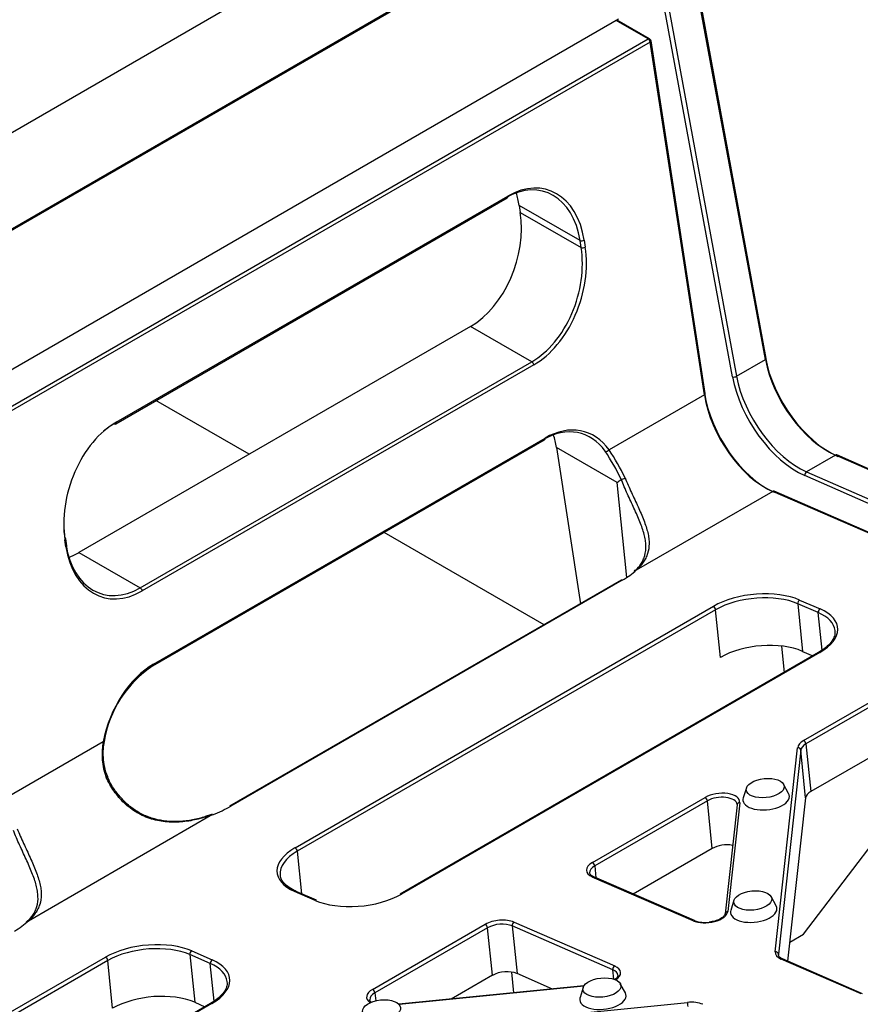
# Model space of a CAD drawing. Units: millimetres. Extents: x 0 to 284, y -57 to 204.
# Drawn here: x 47 to 61, y 148 to 165 of the extents above; entities that cross this region are included whole.
import ezdxf
from ezdxf import colors
from ezdxf.entities.mleader import LeaderData, LeaderLine
from ezdxf.math import Vec2, Vec3

# ---------------------------------------------------------------- set-up
doc = ezdxf.new("R2010")
doc.units = ezdxf.units.MM
for name, color, linetype in [('D-34M', 7, 'Continuous'), ('D-34R', 7, 'Continuous'), ('D-34T', 7, 'Continuous'), ('Predeterminado', 7, 'Continuous')]:
    doc.layers.add(name, color=color, linetype=linetype)

# ---------------------------------------------------------------- blocks, each defined once
blk = doc.blocks.new('SE3')
at = {"layer": 'D-34M', "color": 7, "linetype": 'Continuous'}
for p, q in [((59.468, 159.248), (57.598, 169.398)), ((59.483, 159.269), (57.613, 169.419)), ((58.903, 158.952), (57.033, 169.102)), ((57.103, 169.112), (58.973, 158.962)), ((58.973, 158.962), (59.468, 159.248)), ((50.609, 157.623), (49.013, 158.544)), ((60.67, 157.608), (60.175, 157.322)), ((79.889, 149.163), (60.67, 157.608)), ((79.914, 149.165), (60.694, 157.611)), ((60.175, 157.322), (77.314, 149.791)), ((77.283, 149.726), (60.144, 157.258)), ((55.672, 154.699), (52.928, 156.283))]:
    blk.add_line(p, q, dxfattribs=at)
for centre, major_axis, ratio, start_param, end_param in [((59.434, 159.26), (-0.0492, -0.0091), 0.475792, 2.263024, 3.141593), ((60.502, 158.877), (0.789, -1.276), 0.556167, 4.102636, 5.603619), ((60.537, 158.899), (-0.814, 1.32), 0.556861, 0.961546, 2.46253), ((58.938, 158.974), (0.0492, 0.0091), 0.475792, 3.827146, 5.404617), ((59.972, 158.569), (0.814, -1.32), 0.556861, 4.103139, 5.604122), ((60.007, 158.591), (-0.789, 1.276), 0.556167, 0.961043, 2.462027), ((60.674, 157.565), (-0.0201, -0.0458), 0.646088, 3.141593, 3.86006), ((60.179, 157.279), (0.0201, 0.0458), 0.646088, 0.718467, 2.323908)]:
    blk.add_ellipse(centre, major_axis=major_axis, ratio=ratio, start_param=start_param, end_param=end_param, dxfattribs=at)
at = {"layer": 'D-34R', "color": 7, "linetype": 'Continuous'}
for p, q in [((57.457, 164.75), (56.91, 165.066)), ((57.482, 164.753), (56.925, 165.075)), ((24.648, 145.807), (57.457, 164.75)), ((57.492, 164.697), (24.682, 145.754)), ((58.423, 158.644), (57.492, 164.697)), ((58.437, 158.664), (57.507, 164.717)), ((48.332, 158.176), (55.05, 162.054)), ((48.323, 158.145), (55.04, 162.023)), ((55.245, 161.893), (55.263, 161.773)), ((56.289, 161.29), (55.245, 161.893)), ((55.263, 161.773), (56.308, 161.17)), ((56.308, 161.17), (56.289, 161.29)), ((56.359, 161.298), (56.378, 161.178)), ((54.409, 159.817), (47.692, 155.938)), ((55.461, 159.21), (54.409, 159.817)), ((48.743, 155.331), (55.461, 159.21)), ((55.495, 159.157), (48.778, 155.278)), ((58.423, 158.644), (56.787, 157.7)), ((48.961, 153.993), (55.679, 157.871)), ((48.971, 154.024), (55.688, 157.902)), ((55.883, 157.741), (56.296, 155.059)), ((56.926, 157.139), (55.883, 157.741)), ((57.09, 155.509), (56.926, 157.139)), ((56.996, 157.191), (56.996, 157.191)), ((59.594, 156.987), (57.253, 155.636)), ((75.37, 150.123), (59.594, 156.987)), ((59.618, 156.99), (59.607, 156.995)), ((75.394, 150.126), (59.618, 156.99)), ((47.468, 156.034), (47.45, 156.154)), ((47.483, 156.054), (47.465, 156.174)), ((47.692, 155.938), (48.743, 155.331)), ((56.992, 155.461), (50.274, 151.583)), ((57.012, 155.461), (50.295, 151.583)), ((60.055, 155.122), (60.406, 154.969)), ((51.398, 150.87), (58.576, 155.014)), ((58.615, 154.956), (51.437, 150.811)), ((58.698, 154.138), (58.615, 154.956)), ((60.024, 155.059), (60.107, 154.241)), ((60.375, 154.906), (60.024, 155.059)), ((60.44, 154.26), (60.375, 154.906)), ((59.744, 154.332), (59.789, 153.879)), ((60.38, 154.22), (53.202, 150.076)), ((60.401, 154.22), (53.223, 150.076)), ((60.107, 154.241), (60.283, 154.164)), ((60.125, 152.711), (61.66, 153.597)), ((61.7, 153.539), (60.164, 152.653)), ((48.108, 152.689), (46.357, 151.678)), ((59.637, 149.087), (60.022, 152.588)), ((60.164, 152.653), (60.247, 151.835)), ((61.782, 152.722), (60.247, 151.835)), ((60.076, 152.547), (59.691, 149.046)), ((60.159, 151.73), (60.076, 152.547)), ((48.185, 152.079), (48.179, 152.093)), ((59.143, 151.898), (59.089, 151.726)), ((59.867, 151.804), (59.779, 151.962)), ((60.12, 149.387), (62.036, 151.9)), ((56.501, 150.619), (58.434, 151.735)), ((60.159, 151.73), (59.85, 148.925)), ((58.474, 151.676), (56.54, 150.56)), ((58.556, 150.859), (58.474, 151.676)), ((58.982, 151.607), (58.777, 149.739)), ((59.028, 151.644), (58.822, 149.777)), ((49.984, 151.439), (46.824, 149.614)), ((49.968, 151.444), (49.931, 151.431)), ((51.437, 150.811), (51.511, 150.082)), ((58.556, 150.859), (57.201, 150.077)), ((56.54, 150.56), (56.561, 150.355)), ((58.227, 149.617), (56.499, 150.369)), ((58.251, 149.62), (56.523, 150.372)), ((51.743, 149.968), (51.392, 150.12)), ((51.768, 149.971), (51.417, 150.123)), ((58.93, 149.969), (58.876, 149.797)), ((59.654, 149.875), (59.567, 150.033)), ((52.73, 148.441), (54.663, 149.557)), ((55.156, 149.593), (56.883, 148.842)), ((54.702, 149.499), (52.769, 148.383)), ((54.784, 148.682), (54.702, 149.499)), ((55.125, 149.53), (55.207, 148.713)), ((56.852, 148.778), (55.125, 149.53)), ((59.886, 149.252), (60.12, 149.387)), ((49.595, 149.037), (49.677, 148.22)), ((49.945, 148.884), (49.595, 149.037)), ((49.626, 149.1), (49.976, 148.948)), ((59.691, 149.046), (59.692, 149.033)), ((40.968, 144.848), (48.146, 148.992)), ((48.186, 148.934), (41.008, 144.79)), ((48.268, 148.117), (48.186, 148.934)), ((50.01, 148.238), (49.945, 148.884)), ((61.11, 148.363), (59.738, 148.96)), ((61.134, 148.366), (59.762, 148.963)), ((55.152, 148.381), (55.116, 148.737)), ((55.816, 148.447), (55.207, 148.713)), ((56.868, 148.615), (56.852, 148.778)), ((54.784, 148.682), (54.079, 148.274)), ((57.066, 148.381), (56.979, 148.538)), ((52.769, 148.383), (52.783, 148.245)), ((56.355, 148.501), (53.18, 148.185)), ((56.351, 148.494), (53.186, 148.179)), ((56.342, 148.474), (56.288, 148.303)), ((49.95, 148.199), (42.772, 144.055)), ((49.971, 148.198), (42.793, 144.054)), ((49.677, 148.22), (49.853, 148.143)), ((51.267, 147.533), (58.13, 148.217))]:
    blk.add_line(p, q, dxfattribs=at)
for centre, radius, start, end in [((57.457, 164.709), 0.05, 8.741, 60), ((53.141, 155.32), 4.285, 25.8933, 33.3533), ((53.709, 155.624), 3.712, 25.4336, 33.9999), ((56.935, 157.43), 0.247, 284.3268, 300.8739), ((50.045, 152.374), 1.949, 123.8014, 170.6011), ((49.181, 152.47), 1.094, 168.4691, 201.0047), ((48.909, 152.503), 0.807, 166.1595, 185.4923), ((49.053, 152.46), 0.948, 182.0534, 202.7714), ((58.428, 150.095), 0.506, 249.4965, 278.7229)]:
    blk.add_arc(centre, radius, start, end, dxfattribs=at)
for centre, major_axis, ratio, start_param, end_param in [((57.457, 164.709), (-0.025, -0.0433), 0.57735, 3.141593, 3.926991), ((57.457, 164.709), (0.025, -0.0433), 0.57735, 0.977823, 2.356194), ((57.457, 164.709), (-0.0494, -0.0076), 0.456282, 2.27684, 3.141593), ((55.263, 160.666), (-0.488, -1.49), 0.673903, 2.215468, 3.786264), ((55.229, 160.678), (-0.461, -1.447), 0.676374, 2.209168, 3.779964), ((55.015, 162.067), (-0.025, 0.0433), 0.57735, 3.141593, 4.119415), ((54.184, 161.281), (-0.472, -1.442), 0.673903, -4.067717, -3.899874), ((54.203, 161.161), (-0.472, -1.442), 0.673903, 0.644672, 2.215468), ((56.325, 161.311), (0.0494, 0.0076), 0.456282, 3.847636, 5.418433), ((55.247, 160.558), (-0.461, -1.447), 0.676374, 0.638371, 2.209168), ((55.282, 160.546), (0.488, 1.49), 0.673903, 3.786264, 5.357061), ((56.343, 161.191), (0.0494, 0.0076), 0.456282, 3.847636, 5.418433), ((55.461, 159.169), (0.025, -0.0433), 0.57735, 0.977823, 2.356194), ((59.499, 158.298), (-0.775, 1.342), 0.57735, 0.977823, 2.465706), ((58.388, 158.656), (-0.0494, -0.0076), 0.456282, 2.27684, 3.141593), ((59.464, 158.277), (0.75, -1.299), 0.57735, 4.119415, 5.620398), ((48.546, 156.787), (-0.488, -1.49), 0.673903, 3.786264, 5.357061), ((48.298, 158.188), (-0.025, 0.0433), 0.57735, 2.356194, 4.119415), ((48.511, 156.8), (0.461, 1.447), 0.676374, 0.638371, 0.816337), ((55.867, 156.526), (-0.461, -1.447), 0.676374, 2.672193, 3.779964), ((55.902, 156.513), (-0.488, -1.49), 0.673903, 2.678493, 3.786264), ((55.654, 157.914), (-0.025, 0.0433), 0.57735, 3.141593, 4.119415), ((54.823, 157.129), (-0.472, -1.442), 0.673903, -4.067717, -3.899874), ((56.752, 157.712), (-0.0408, -0.0289), 0.663782, 0.35316, 2.009479), ((55.865, 156.527), (1.415, 0.914), 0.052932, -0.758283, -0.680115), ((59.598, 156.944), (-0.0199, -0.0458), 0.643628, 3.141593, 3.857691), ((48.511, 156.8), (0.461, 1.447), 0.676374, 2.022874, 2.209168), ((47.415, 156.167), (-0.0494, -0.0076), 0.456282, 2.27684, 3.847636), ((47.434, 156.047), (-0.0494, -0.0076), 0.456282, 2.27684, 3.141593), ((48.564, 156.667), (0.488, 1.49), 0.673903, 2.215468, 3.786264), ((48.53, 156.679), (0.461, 1.447), 0.676374, 2.209168, 3.779964), ((47.485, 157.282), (0.472, 1.442), 0.673903, 3.623842, 3.786264), ((55.925, 155.934), (1.542, 0.155), 0.502403, -0.839628, -0.58494), ((57.258, 155.593), (0.0341, -0.0366), 0.720884, 2.330688, 3.901484), ((57.017, 155.418), (0.025, -0.0433), 0.57735, 2.478806, 3.141593), ((48.743, 155.291), (0.025, -0.0433), 0.57735, 0.977823, 2.356194), ((59.313, 154.693), (-1.045, -0.105), 0.502403, 3.872761, 5.443558), ((59.317, 154.65), (0.995, 0.1), 0.502403, 0.731169, 2.301965), ((60.06, 155.079), (0.0199, 0.0458), 0.643628, 0.716098, 2.286895), ((58.58, 154.971), (0.025, -0.0433), 0.57735, 0.90801, 2.478806), ((60.411, 154.926), (0.0199, 0.0458), 0.643628, 0.716098, 2.286895), ((59.664, 154.541), (-1.045, -0.105), 0.502403, 2.301965, 3.872761), ((59.668, 154.498), (-0.995, -0.1), 0.502403, 3.141593, 3.872761), ((59.399, 153.833), (0.995, 0.1), 0.502403, 0.731169, 2.301965), ((60.405, 154.177), (0.025, -0.0433), 0.57735, 2.478806, 3.141593), ((49.184, 152.635), (-0.488, -1.49), 0.673903, 3.786264, 4.894035), ((48.936, 154.036), (-0.025, 0.0433), 0.57735, 3.141593, 4.119415), ((60.371, 152.604), (-0.348, -0.035), 0.502403, 5.443558, 6.176577), ((60.027, 152.545), (-0.0497, 0.0055), 0.859725, 3.322711, 4.893507), ((60.375, 152.561), (-0.298, -0.03), 0.502403, 5.443558, 6.176577), ((60.129, 152.668), (0.025, -0.0433), 0.57735, 0.90801, 2.478806), ((58.68, 151.628), (-0.348, -0.035), 0.502403, 3.034984, 5.443558), ((58.438, 151.692), (0.025, -0.0433), 0.57735, 0.90801, 2.478806), ((58.684, 151.585), (-0.298, -0.03), 0.502403, 3.141593, 5.443558), ((59.482, 151.723), (-0.398, -0.04), 0.502403, 0, 3.35469), ((60.457, 151.744), (-0.298, -0.03), 0.502403, 5.443558, 6.176577), ((49.207, 152.056), (1.542, 0.155), 0.502403, -1.094316, -0.839628), ((50.299, 151.54), (0.025, -0.0433), 0.57735, 2.478806, 3.141593), ((59.032, 151.601), (0.0497, -0.0055), 0.859725, 1.751915, 3.141593), ((59.482, 151.723), (-0.398, -0.04), 0.502403, 6.070088, 6.283185), ((49.988, 151.396), (0.0173, -0.0469), 0.396568, 2.562485, 3.213104), ((58.766, 150.768), (-0.298, -0.03), 0.502403, 4.175273, 5.443558), ((52.135, 150.549), (1.045, 0.105), 0.502403, 2.301965, 3.872761), ((52.139, 150.506), (0.995, 0.1), 0.502403, 2.301965, 3.141593), ((51.402, 150.827), (0.025, -0.0433), 0.57735, 0.90801, 2.478806), ((56.747, 150.512), (0.348, 0.035), 0.502403, 2.301965, 3.872761), ((56.751, 150.469), (0.298, 0.03), 0.502403, 2.301965, 3.141593), ((56.505, 150.576), (0.025, -0.0433), 0.57735, 0.90801, 2.478806), ((56.504, 150.326), (-0.0199, -0.0458), 0.643628, 3.141593, 3.857691), ((51.397, 150.077), (-0.0199, -0.0458), 0.643628, 3.141593, 3.857691), ((52.486, 150.396), (1.045, 0.105), 0.502403, 3.872761, 5.443558), ((53.227, 150.033), (0.025, -0.0433), 0.57735, 2.478806, 3.141593), ((51.748, 149.925), (-0.0199, -0.0458), 0.643628, 3.141593, 3.857691), ((59.269, 149.794), (-0.398, -0.04), 0.502403, 0, 3.35469), ((58.474, 149.76), (0.348, 0.035), 0.502403, 3.872761, 6.176577), ((58.827, 149.734), (0.0497, -0.0055), 0.859725, 1.751915, 3.141593), ((59.269, 149.794), (-0.398, -0.04), 0.502403, 6.070088, 6.283185), ((45.495, 149.913), (1.542, 0.155), 0.502403, -0.839628, -0.58494), ((46.828, 149.571), (0.0341, -0.0366), 0.720884, 2.330688, 3.901484), ((54.908, 149.45), (-0.348, -0.035), 0.502403, 3.872761, 5.443558), ((54.667, 149.514), (0.025, -0.0433), 0.57735, 0.90801, 2.478806), ((54.913, 149.407), (0.298, 0.03), 0.502403, 0.731169, 2.301965), ((55.16, 149.55), (-0.0199, -0.0458), 0.643628, 3.857691, 5.428487), ((58.231, 149.574), (-0.0199, -0.0458), 0.643628, 3.136473, 3.857691), ((48.883, 148.672), (-1.045, -0.105), 0.502403, 3.872761, 5.443558), ((48.887, 148.629), (0.995, 0.1), 0.502403, 0.731169, 2.301965), ((49.63, 149.057), (0.0199, 0.0458), 0.643628, 0.716098, 2.286895), ((59.985, 149.103), (0.348, 0.035), 0.502403, 3.034984, 3.872761), ((59.641, 149.044), (-0.0497, 0.0055), 0.859725, 3.322711, 4.893507), ((59.989, 149.06), (0.298, 0.03), 0.502403, 3.034984, 3.141593), ((48.151, 148.949), (0.025, -0.0433), 0.57735, 0.90801, 2.478806), ((49.981, 148.905), (0.0199, 0.0458), 0.643628, 0.716098, 2.286895), ((49.238, 148.476), (-0.995, -0.1), 0.502403, 3.141593, 3.872761), ((49.234, 148.519), (-1.045, -0.105), 0.502403, 2.301965, 3.872761), ((59.742, 148.917), (-0.0199, -0.0458), 0.643628, 3.141593, 3.857691), ((54.995, 148.59), (0.298, 0.03), 0.502403, 0.731169, 2.301965), ((56.887, 148.799), (-0.0199, -0.0458), 0.643628, 3.857691, 5.428487), ((56.64, 148.656), (-0.298, -0.03), 0.502403, 3.144452, 3.872761), ((56.636, 148.699), (-0.348, -0.035), 0.502403, 2.37862, 3.872761), ((52.975, 148.334), (0.348, 0.035), 0.502403, 2.301965, 3.693754), ((52.98, 148.291), (0.298, 0.03), 0.502403, 2.301965, 3.13976), ((52.734, 148.398), (-0.025, 0.0433), 0.57735, 4.049602, 5.620398), ((56.681, 148.3), (-0.398, -0.04), 0.502403, 0, 3.35469), ((48.97, 147.811), (0.995, 0.1), 0.502403, 0.731169, 2.301965), ((49.975, 148.155), (0.025, -0.0433), 0.57735, 2.478806, 3.141593), ((56.681, 148.3), (-0.398, -0.04), 0.502403, 6.070088, 6.283185), ((58.147, 148.042), (0.348, 0.035), 0.502403, 0.731169, 1.568946), ((58.134, 148.174), (-0.005, 0.0498), 0.0016, 0.526377, 2.097173)]:
    blk.add_ellipse(centre, major_axis=major_axis, ratio=ratio, start_param=start_param, end_param=end_param, dxfattribs=at)
for centre, major_axis in [((59.465, 151.895), (0.326, 0.033)), ((59.252, 149.966), (0.326, 0.033)), ((56.664, 148.472), (-0.326, -0.033)), ((52.883, 148.095), (-0.326, -0.033))]:
    blk.add_ellipse(centre, major_axis=major_axis, ratio=0.502403, dxfattribs=at)
for points, knots in [([(57.247, 155.634), (57.279, 155.667), (57.307, 155.701), (57.346, 155.761), (57.36, 155.785), (57.383, 155.835), (57.392, 155.861), (57.414, 155.94), (57.42, 155.996), (57.417, 156.087), (57.414, 156.118), (57.404, 156.182), (57.397, 156.215), (57.379, 156.283), (57.368, 156.318), (57.344, 156.39), (57.33, 156.427), (57.285, 156.539), (57.251, 156.617), (57.196, 156.737), (57.177, 156.778), (57.14, 156.859), (57.121, 156.9), (57.065, 157.023), (57.029, 157.107), (56.996, 157.191)], [0.0302034, 0.0302034, 0.0302034, 0.0302034, 0.125, 0.125, 0.1875, 0.1875, 0.25, 0.25, 0.375, 0.375, 0.4375, 0.4375, 0.5, 0.5, 0.5625, 0.5625, 0.625, 0.625, 0.75, 0.75, 0.8125, 0.8125, 0.875, 0.875, 1, 1, 1, 1]), ([(57.062, 157.218), (57.079, 157.176), (57.097, 157.134), (57.133, 157.05), (57.152, 157.009), (57.189, 156.926), (57.208, 156.885), (57.246, 156.804), (57.265, 156.763), (57.32, 156.643), (57.353, 156.566), (57.396, 156.455), (57.41, 156.418), (57.433, 156.346), (57.442, 156.312), (57.458, 156.245), (57.464, 156.212), (57.472, 156.149), (57.474, 156.117), (57.473, 156.028), (57.464, 155.973), (57.439, 155.894), (57.429, 155.868), (57.403, 155.818), (57.389, 155.794), (57.34, 155.723), (57.3, 155.679), (57.253, 155.636)], [0, 0, 0, 0, 0.0625, 0.0625, 0.125, 0.125, 0.1875, 0.1875, 0.25, 0.25, 0.375, 0.375, 0.4375, 0.4375, 0.5, 0.5, 0.5625, 0.5625, 0.625, 0.625, 0.75, 0.75, 0.8125, 0.8125, 0.875, 0.875, 1, 1, 1, 1]), ([(60.66, 154.591), (60.662, 154.574), (60.666, 154.536), (60.639, 154.46), (60.58, 154.373), (60.489, 154.288), (60.418, 154.244), (60.38, 154.22)], [0, 0, 0, 0, 0.129613, 0.350795, 0.585914, 0.813818, 1, 1, 1, 1]), ([(48.159, 152.078), (48.169, 152.083), (48.175, 152.088), (48.176, 152.091), (48.176, 152.091), (48.176, 152.091)], [0, 0, 0, 0, 0.5, 0.5, 0.5631532, 0.5631532, 0.5631532, 0.5631532]), ([(49.984, 151.439), (49.905, 151.409), (49.823, 151.383), (49.652, 151.342), (49.565, 151.326), (49.431, 151.313), (49.386, 151.311), (49.295, 151.31), (49.25, 151.311), (49.115, 151.322), (49.026, 151.338), (48.895, 151.377), (48.851, 151.393), (48.768, 151.429), (48.727, 151.45), (48.648, 151.496), (48.61, 151.522), (48.538, 151.577), (48.503, 151.606), (48.438, 151.668), (48.407, 151.701), (48.349, 151.769), (48.321, 151.806), (48.242, 151.918), (48.198, 151.997), (48.159, 152.078)], [0, 0, 0, 0, 0.125, 0.125, 0.25, 0.25, 0.3125, 0.3125, 0.375, 0.375, 0.5, 0.5, 0.5625, 0.5625, 0.625, 0.625, 0.6875, 0.6875, 0.75, 0.75, 0.8125, 0.8125, 0.875, 0.875, 1, 1, 1, 1]), ([(49.931, 151.431), (49.904, 151.421), (49.819, 151.389), (49.642, 151.347), (49.421, 151.318), (49.199, 151.322), (48.988, 151.359), (48.792, 151.431), (48.616, 151.535), (48.46, 151.669), (48.327, 151.827), (48.233, 151.971), (48.197, 152.053), (48.185, 152.079)], [0, 0, 0, 0, 0.041063, 0.152087, 0.261171, 0.367187, 0.46882, 0.568175, 0.664799, 0.76091, 0.860035, 0.962783, 1, 1, 1, 1]), ([(46.817, 149.612), (46.849, 149.645), (46.877, 149.68), (46.916, 149.739), (46.93, 149.763), (46.953, 149.813), (46.962, 149.839), (46.984, 149.918), (46.991, 149.974), (46.987, 150.065), (46.984, 150.096), (46.974, 150.16), (46.967, 150.193), (46.949, 150.261), (46.939, 150.296), (46.914, 150.368), (46.9, 150.405), (46.855, 150.518), (46.821, 150.595), (46.766, 150.715), (46.747, 150.756), (46.71, 150.837), (46.691, 150.878), (46.635, 151.001), (46.599, 151.085), (46.566, 151.169)], [0.0302034, 0.0302034, 0.0302034, 0.0302034, 0.125, 0.125, 0.1875, 0.1875, 0.25, 0.25, 0.375, 0.375, 0.4375, 0.4375, 0.5, 0.5, 0.5625, 0.5625, 0.625, 0.625, 0.75, 0.75, 0.8125, 0.8125, 0.875, 0.875, 1, 1, 1, 1]), ([(46.632, 151.197), (46.649, 151.154), (46.667, 151.112), (46.703, 151.029), (46.722, 150.987), (46.76, 150.905), (46.779, 150.864), (46.816, 150.782), (46.835, 150.742), (46.89, 150.622), (46.924, 150.545), (46.967, 150.433), (46.98, 150.396), (47.003, 150.325), (47.012, 150.29), (47.028, 150.223), (47.034, 150.19), (47.042, 150.127), (47.044, 150.096), (47.043, 150.006), (47.035, 149.951), (47.009, 149.872), (46.999, 149.846), (46.974, 149.796), (46.959, 149.772), (46.91, 149.702), (46.871, 149.657), (46.824, 149.614)], [0, 0, 0, 0, 0.0625, 0.0625, 0.125, 0.125, 0.1875, 0.1875, 0.25, 0.25, 0.375, 0.375, 0.4375, 0.4375, 0.5, 0.5, 0.5625, 0.5625, 0.625, 0.625, 0.75, 0.75, 0.8125, 0.8125, 0.875, 0.875, 1, 1, 1, 1]), ([(51.417, 150.123), (51.393, 150.134), (51.334, 150.162), (51.247, 150.221), (51.181, 150.295), (51.148, 150.361), (51.148, 150.399), (51.148, 150.413)], [0, 0, 0, 0, 0.131255, 0.380348, 0.629353, 0.881157, 1, 1, 1, 1]), ([(56.523, 150.372), (56.512, 150.378), (56.483, 150.391), (56.457, 150.419), (56.455, 150.432), (56.454, 150.438)], [0, 0, 0, 0, 0.231069, 0.664419, 1, 1, 1, 1]), ([(58.777, 149.739), (58.776, 149.734), (58.773, 149.721), (58.749, 149.686), (58.69, 149.645), (58.603, 149.61), (58.541, 149.6), (58.505, 149.594)], [0, 0, 0, 0, 0.11515, 0.32702, 0.553985, 0.780494, 1, 1, 1, 1]), ([(59.762, 148.963), (59.75, 148.969), (59.722, 148.983), (59.692, 149.013), (59.691, 149.029), (59.691, 149.038)], [0, 0, 0, 0, 0.201242, 0.578652, 1, 1, 1, 1]), ([(56.937, 148.686), (56.938, 148.684), (56.941, 148.674), (56.931, 148.651), (56.905, 148.623), (56.887, 148.609), (56.886, 148.609)], [0, 0, 0, 0, 0.0497567, 0.2494139, 0.4400526, 0.4460648, 0.4460648, 0.4460648, 0.4460648]), ([(50.23, 148.57), (50.232, 148.553), (50.236, 148.514), (50.21, 148.439), (50.15, 148.351), (50.059, 148.267), (49.988, 148.222), (49.95, 148.199)], [0, 0, 0, 0, 0.129613, 0.350795, 0.585914, 0.813818, 1, 1, 1, 1]), ([(52.709, 148.219), (52.708, 148.221), (52.693, 148.233), (52.682, 148.248), (52.683, 148.259), (52.683, 148.262)], [0.7009511, 0.7009511, 0.7009511, 0.7009511, 0.7270961, 0.9264145, 1, 1, 1, 1])]:
    blk.add_open_spline(points, degree=3, knots=knots, dxfattribs=at)
at = {"layer": 'D-34T', "color": 7, "linetype": 'Continuous'}
for p, q in [((54.046, 167.476), (26.593, 151.626)), ((26.839, 150.12), (54.279, 165.963)), ((26.842, 150.097), (54.269, 165.932)), ((56.946, 165.087), (24.233, 146.2))]:
    blk.add_line(p, q, dxfattribs=at)
blk = doc.blocks.new('_DOT')
at = {"color": 0}
blk.add_line((0, 0), (-1, 0), dxfattribs=at)
at = {"color": 0, "const_width": 0.333}
blk.add_lwpolyline([(-0.1665, 0, 1), (0.1665, 0, 1)], format="xyb", close=True, dxfattribs=at)

msp = doc.modelspace()

# ---------------------------------------------------------------- block references
at = {"layer": 'Predeterminado'}
msp.add_blockref('SE3', (0, 0), dxfattribs=at)

# ---------------------------------------------------------------- leaders
at = {"layer": 'Predeterminado', "color": 7, "linetype": 'Continuous'}
ml = msp.add_multileader_mtext('Standard', dxfattribs=at)
ml.set_content('{\\pxsm0.9;\\fArial TUR|b0||i0||c0|p34;\\W1.;Conjunto bordillo tragadero + reja imbornal\\P}', color=256)
ml.set_leader_properties()
ml.set_arrow_properties(name='DOT')
ml.build(insert=Vec2(0, 0))
ml.multileader.update_dxf_attribs({"leader_type": 0, "dogleg_length": 0, "arrow_head_size": 1.25})
ctx = ml.context
ctx.base_point, ctx.char_height, ctx.arrow_head_size, ctx.landing_gap_size = Vec3(10.6391, 191.8307), 2.5, 1.25, 0.875
notes = []
notes.append((ctx, [(0, (0, 0, 0), (0, 0), (1, 0), 1, [])]))
ctx.mtext.insert = Vec3(12.6391, 193.447)
for ctx, leaders in notes:
    for number, flags, end, landing, length, lines in leaders:
        leader = LeaderData()
        leader.index, (leader.has_last_leader_line, leader.has_dogleg_vector, leader.attachment_direction) = number, flags
        leader.last_leader_point, leader.dogleg_vector, leader.dogleg_length = Vec3(end), Vec3(landing), length
        for number, points, colour, breaks in lines:
            line = LeaderLine()
            line.index, line.vertices, line.color, line.breaks = number, Vec3.list(points), colors.encode_raw_color(colour), breaks
            leader.lines.append(line)
        ctx.leaders.append(leader)

doc.saveas('drawing.dxf')
